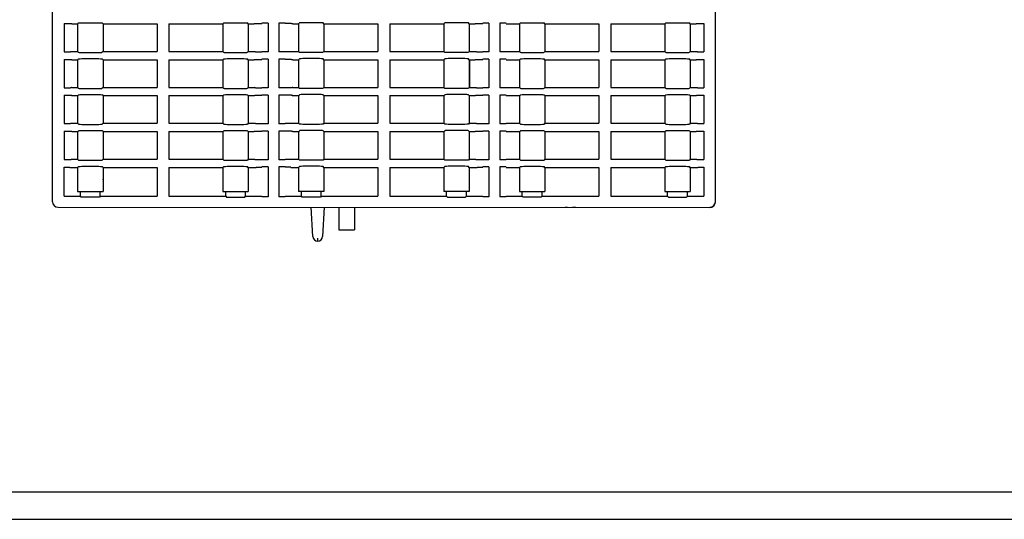
# Model space of a CAD drawing. Extents: x 0 to 594, y 0 to 420.
# Drawn here: x 238 to 416, y 0 to 90 of the extents above; entities that cross this region are included whole.
import ezdxf

# ---------------------------------------------------------------- set-up
doc = ezdxf.new("R2010")
doc.units = 0
doc.header["$LTSCALE"] = 32.67
doc.layers.add('13000_TOP', color=7, linetype='CONTINUOUS')
doc.layers.add('90000_FRAME', color=7, linetype='CONTINUOUS')

msp = doc.modelspace()

# ---------------------------------------------------------------- linework, layer by layer
at = {"layer": '13000_TOP', "color": 7, "linetype": 'CONTINUOUS'}
for p, q in [((243.441, 57.499), (243.441, 172.499)), ((363.441, 57.499), (363.441, 172.499)), ((245.541, 89.757), (246.681, 89.757)), ((245.541, 89.757), (245.541, 84.641)), ((246.681, 89.757), (246.778, 89.755)), ((246.778, 89.755), (246.851, 89.752)), ((246.851, 89.752), (246.881, 89.747)), ((246.929, 89.699), (246.881, 89.747)), ((246.929, 89.699), (247.991, 89.699)), ((247.991, 89.699), (248.148, 89.856)), ((247.991, 89.699), (247.991, 84.699)), ((248.148, 89.856), (248.239, 89.875)), ((248.239, 89.875), (248.459, 89.891)), ((248.459, 89.891), (248.777, 89.902)), ((248.777, 89.902), (249.147, 89.906)), ((249.147, 89.906), (251.435, 89.906)), ((251.435, 89.906), (251.805, 89.902)), ((251.805, 89.902), (252.123, 89.891)), ((252.123, 89.891), (252.343, 89.875)), ((252.343, 89.875), (252.434, 89.856)), ((252.591, 89.699), (252.434, 89.856)), ((252.591, 89.699), (262.366, 89.699)), ((252.591, 89.699), (252.591, 84.699)), ((262.366, 89.699), (262.366, 84.699)), ((264.516, 89.699), (274.291, 89.699)), ((264.516, 89.699), (264.516, 84.699)), ((274.291, 89.699), (274.448, 89.856)), ((274.291, 89.699), (274.291, 84.699)), ((274.448, 89.856), (274.539, 89.875)), ((274.539, 89.875), (274.759, 89.891)), ((274.759, 89.891), (275.077, 89.902)), ((275.077, 89.902), (275.447, 89.906)), ((275.447, 89.906), (277.735, 89.906)), ((277.735, 89.906), (278.105, 89.902)), ((278.105, 89.902), (278.423, 89.891)), ((278.423, 89.891), (278.643, 89.875)), ((278.643, 89.875), (278.734, 89.856)), ((278.891, 89.699), (278.734, 89.856)), ((278.891, 89.699), (279.953, 89.699)), ((278.891, 89.699), (278.891, 84.699)), ((279.953, 89.699), (280.001, 89.747)), ((280.001, 89.747), (280.032, 89.752)), ((280.032, 89.752), (280.104, 89.755)), ((280.104, 89.755), (280.201, 89.757)), ((280.201, 89.757), (281.341, 89.757)), ((282.46, 89.793), (281.341, 89.793)), ((282.46, 89.793), (282.46, 84.604)), ((285.541, 89.793), (284.422, 89.793)), ((284.422, 89.793), (284.422, 84.604)), ((286.681, 89.757), (285.541, 89.757)), ((286.681, 89.757), (286.778, 89.755)), ((286.778, 89.755), (286.851, 89.752)), ((286.851, 89.752), (286.881, 89.747)), ((286.929, 89.699), (286.881, 89.747)), ((286.929, 89.699), (287.991, 89.699)), ((287.991, 89.699), (288.148, 89.856)), ((287.991, 89.699), (287.991, 84.699)), ((288.239, 89.875), (288.148, 89.856)), ((288.459, 89.891), (288.239, 89.875)), ((288.777, 89.902), (288.459, 89.891)), ((289.147, 89.906), (288.777, 89.902)), ((291.435, 89.906), (289.147, 89.906)), ((291.805, 89.902), (291.435, 89.906)), ((292.123, 89.891), (291.805, 89.902)), ((292.343, 89.875), (292.123, 89.891)), ((292.434, 89.856), (292.343, 89.875)), ((292.591, 89.699), (292.434, 89.856)), ((292.591, 89.699), (302.366, 89.699)), ((292.591, 89.699), (292.591, 84.699)), ((302.366, 89.699), (302.366, 84.699)), ((304.516, 89.699), (314.291, 89.699)), ((304.516, 89.699), (304.516, 84.699)), ((314.291, 89.699), (314.448, 89.856)), ((314.291, 89.699), (314.291, 84.699)), ((314.539, 89.875), (314.448, 89.856)), ((314.759, 89.891), (314.539, 89.875)), ((315.077, 89.902), (314.759, 89.891)), ((315.447, 89.906), (315.077, 89.902)), ((317.735, 89.906), (315.447, 89.906)), ((318.105, 89.902), (317.735, 89.906)), ((318.423, 89.891), (318.105, 89.902)), ((318.643, 89.875), (318.423, 89.891)), ((318.734, 89.856), (318.643, 89.875)), ((318.891, 89.699), (318.734, 89.856)), ((318.891, 89.699), (319.953, 89.699)), ((318.891, 89.699), (318.891, 84.699)), ((319.953, 89.699), (320.001, 89.747)), ((320.001, 89.747), (320.032, 89.752)), ((320.032, 89.752), (320.104, 89.755)), ((320.104, 89.755), (320.201, 89.757)), ((320.201, 89.757), (321.341, 89.757)), ((322.46, 89.793), (321.341, 89.793)), ((322.46, 89.793), (322.46, 84.604)), ((325.541, 89.793), (324.422, 89.793)), ((324.422, 89.793), (324.422, 84.604)), ((325.541, 89.699), (327.991, 89.699)), ((327.991, 89.699), (328.148, 89.856)), ((327.991, 89.699), (327.991, 84.699)), ((328.148, 89.856), (328.239, 89.875)), ((328.239, 89.875), (328.459, 89.891)), ((328.459, 89.891), (328.777, 89.902)), ((328.777, 89.902), (329.147, 89.906)), ((329.147, 89.906), (331.435, 89.906)), ((331.435, 89.906), (331.805, 89.902)), ((331.805, 89.902), (332.123, 89.891)), ((332.123, 89.891), (332.343, 89.875)), ((332.343, 89.875), (332.434, 89.856)), ((332.591, 89.699), (332.434, 89.856)), ((332.591, 89.699), (342.366, 89.699)), ((332.591, 89.699), (332.591, 84.699)), ((342.366, 89.699), (342.366, 84.699)), ((344.516, 89.699), (354.291, 89.699)), ((344.516, 89.699), (344.516, 84.699)), ((354.291, 89.699), (354.448, 89.856)), ((354.291, 89.699), (354.291, 84.699)), ((354.448, 89.856), (354.539, 89.875)), ((354.539, 89.875), (354.759, 89.891)), ((354.759, 89.891), (355.077, 89.902)), ((355.077, 89.902), (355.447, 89.906)), ((355.447, 89.906), (357.735, 89.906)), ((357.735, 89.906), (358.105, 89.902)), ((358.105, 89.902), (358.423, 89.891)), ((358.423, 89.891), (358.643, 89.875)), ((358.643, 89.875), (358.734, 89.856)), ((358.891, 89.699), (358.734, 89.856)), ((358.891, 89.699), (359.953, 89.699)), ((358.891, 89.699), (358.891, 84.699)), ((359.953, 89.699), (360.001, 89.747)), ((360.001, 89.747), (360.032, 89.752)), ((360.032, 89.752), (360.104, 89.755)), ((360.104, 89.755), (360.201, 89.757)), ((360.201, 89.757), (361.341, 89.757)), ((361.341, 89.757), (361.341, 84.641)), ((318.891, 87.587), (318.941, 87.587)), ((318.941, 84.699), (318.941, 87.587)), ((245.541, 84.641), (246.681, 84.641)), ((246.778, 84.642), (246.681, 84.641)), ((246.851, 84.646), (246.778, 84.642)), ((246.881, 84.651), (246.851, 84.646)), ((246.929, 84.699), (246.881, 84.651)), ((246.929, 84.699), (247.991, 84.699)), ((247.991, 84.699), (248.148, 84.541)), ((248.148, 84.541), (248.239, 84.522)), ((248.239, 84.522), (248.459, 84.506)), ((248.459, 84.506), (248.777, 84.495)), ((248.777, 84.495), (249.147, 84.492)), ((249.147, 84.492), (251.435, 84.492)), ((251.435, 84.492), (251.805, 84.495)), ((251.805, 84.495), (252.123, 84.506)), ((252.123, 84.506), (252.343, 84.522)), ((252.343, 84.522), (252.434, 84.541)), ((252.591, 84.699), (252.434, 84.541)), ((252.591, 84.699), (262.366, 84.699)), ((264.516, 84.699), (274.291, 84.699)), ((274.291, 84.699), (274.448, 84.541)), ((274.448, 84.541), (274.539, 84.522)), ((274.539, 84.522), (274.759, 84.506)), ((274.759, 84.506), (275.077, 84.495)), ((275.077, 84.495), (275.447, 84.492)), ((275.447, 84.492), (277.735, 84.492)), ((277.735, 84.492), (278.105, 84.495)), ((278.105, 84.495), (278.423, 84.506)), ((278.423, 84.506), (278.643, 84.522)), ((278.643, 84.522), (278.734, 84.541)), ((278.891, 84.699), (278.734, 84.541)), ((278.891, 84.699), (279.953, 84.699)), ((279.953, 84.699), (280.001, 84.651)), ((280.032, 84.646), (280.001, 84.651)), ((280.104, 84.642), (280.032, 84.646)), ((280.201, 84.641), (280.104, 84.642)), ((280.201, 84.641), (281.341, 84.641)), ((282.46, 84.604), (281.341, 84.604)), ((285.541, 84.604), (284.422, 84.604)), ((286.681, 84.641), (285.541, 84.641)), ((286.778, 84.642), (286.681, 84.641)), ((286.851, 84.646), (286.778, 84.642)), ((286.881, 84.651), (286.851, 84.646)), ((286.929, 84.699), (286.881, 84.651)), ((286.929, 84.699), (287.991, 84.699)), ((287.991, 84.699), (288.148, 84.541)), ((288.239, 84.522), (288.148, 84.541)), ((288.459, 84.506), (288.239, 84.522)), ((288.777, 84.495), (288.459, 84.506)), ((289.147, 84.492), (288.777, 84.495)), ((291.435, 84.492), (289.147, 84.492)), ((291.805, 84.495), (291.435, 84.492)), ((292.123, 84.506), (291.805, 84.495)), ((292.343, 84.522), (292.123, 84.506)), ((292.434, 84.541), (292.343, 84.522)), ((292.591, 84.699), (292.434, 84.541)), ((292.591, 84.699), (302.366, 84.699)), ((304.516, 84.699), (314.291, 84.699)), ((314.291, 84.699), (314.448, 84.541)), ((314.539, 84.522), (314.448, 84.541)), ((314.759, 84.506), (314.539, 84.522)), ((315.077, 84.495), (314.759, 84.506)), ((315.447, 84.492), (315.077, 84.495)), ((317.735, 84.492), (315.447, 84.492)), ((318.105, 84.495), (317.735, 84.492)), ((318.423, 84.506), (318.105, 84.495)), ((318.643, 84.522), (318.423, 84.506)), ((318.734, 84.541), (318.643, 84.522)), ((318.891, 84.699), (318.734, 84.541)), ((318.891, 84.699), (319.953, 84.699)), ((319.953, 84.699), (320.001, 84.651)), ((320.032, 84.646), (320.001, 84.651)), ((320.104, 84.642), (320.032, 84.646)), ((320.201, 84.641), (320.104, 84.642)), ((320.201, 84.641), (321.341, 84.641)), ((322.46, 84.604), (321.341, 84.604)), ((325.541, 84.604), (324.422, 84.604)), ((325.541, 84.699), (327.991, 84.699)), ((327.991, 84.699), (328.148, 84.541)), ((328.148, 84.541), (328.239, 84.522)), ((328.239, 84.522), (328.459, 84.506)), ((328.459, 84.506), (328.777, 84.495)), ((328.777, 84.495), (329.147, 84.492)), ((329.147, 84.492), (331.435, 84.492)), ((331.435, 84.492), (331.805, 84.495)), ((331.805, 84.495), (332.123, 84.506)), ((332.123, 84.506), (332.343, 84.522)), ((332.343, 84.522), (332.434, 84.541)), ((332.591, 84.699), (332.434, 84.541)), ((332.591, 84.699), (342.366, 84.699)), ((344.516, 84.699), (354.291, 84.699)), ((354.291, 84.699), (354.448, 84.541)), ((354.448, 84.541), (354.539, 84.522)), ((354.539, 84.522), (354.759, 84.506)), ((354.759, 84.506), (355.077, 84.495)), ((355.077, 84.495), (355.447, 84.492)), ((355.447, 84.492), (357.735, 84.492)), ((357.735, 84.492), (358.105, 84.495)), ((358.105, 84.495), (358.423, 84.506)), ((358.423, 84.506), (358.643, 84.522)), ((358.643, 84.522), (358.734, 84.541)), ((358.891, 84.699), (358.734, 84.541)), ((358.891, 84.699), (359.953, 84.699)), ((359.953, 84.699), (360.001, 84.651)), ((360.032, 84.646), (360.001, 84.651)), ((360.104, 84.642), (360.032, 84.646)), ((360.201, 84.641), (360.104, 84.642)), ((360.201, 84.641), (361.341, 84.641)), ((245.541, 83.257), (246.681, 83.257)), ((245.541, 83.257), (245.541, 78.141)), ((246.681, 83.257), (246.778, 83.255)), ((246.778, 83.255), (246.851, 83.252)), ((246.851, 83.252), (246.881, 83.247)), ((246.929, 83.199), (246.881, 83.247)), ((246.929, 83.199), (247.991, 83.199)), ((247.991, 83.199), (248.148, 83.356)), ((247.991, 83.199), (247.991, 78.199)), ((248.148, 83.356), (248.239, 83.375)), ((248.239, 83.375), (248.459, 83.391)), ((248.459, 83.391), (248.777, 83.402)), ((248.777, 83.402), (249.147, 83.406)), ((249.147, 83.406), (251.435, 83.406)), ((251.435, 83.406), (251.805, 83.402)), ((251.805, 83.402), (252.123, 83.391)), ((252.123, 83.391), (252.343, 83.375)), ((252.343, 83.375), (252.434, 83.356)), ((252.591, 83.199), (252.434, 83.356)), ((252.591, 83.199), (262.366, 83.199)), ((252.591, 83.199), (252.591, 78.199)), ((262.366, 83.199), (262.366, 78.199)), ((264.516, 83.199), (274.291, 83.199)), ((264.516, 83.199), (264.516, 78.199)), ((274.291, 83.199), (274.448, 83.356)), ((274.291, 83.199), (274.291, 78.199)), ((274.448, 83.356), (274.539, 83.375)), ((274.539, 83.375), (274.759, 83.391)), ((274.759, 83.391), (275.077, 83.402)), ((275.077, 83.402), (275.447, 83.406)), ((275.447, 83.406), (277.735, 83.406)), ((277.735, 83.406), (278.105, 83.402)), ((278.105, 83.402), (278.423, 83.391)), ((278.423, 83.391), (278.643, 83.375)), ((278.643, 83.375), (278.734, 83.356)), ((278.891, 83.199), (278.734, 83.356)), ((278.891, 83.199), (279.953, 83.199)), ((278.891, 83.199), (278.891, 78.199)), ((279.953, 83.199), (280.001, 83.247)), ((280.001, 83.247), (280.032, 83.252)), ((280.032, 83.252), (280.104, 83.255)), ((280.104, 83.255), (280.201, 83.257)), ((280.201, 83.257), (281.341, 83.257)), ((282.46, 83.293), (281.341, 83.293)), ((282.46, 83.293), (282.46, 78.104)), ((285.541, 83.293), (284.422, 83.293)), ((284.422, 83.293), (284.422, 78.104)), ((286.681, 83.257), (285.541, 83.257)), ((286.681, 83.257), (286.778, 83.255)), ((286.778, 83.255), (286.851, 83.252)), ((286.851, 83.252), (286.881, 83.247)), ((286.929, 83.199), (286.881, 83.247)), ((286.929, 83.199), (287.991, 83.199)), ((287.991, 83.199), (288.148, 83.356)), ((287.991, 83.199), (287.991, 78.199)), ((288.239, 83.375), (288.148, 83.356)), ((288.459, 83.391), (288.239, 83.375)), ((288.777, 83.402), (288.459, 83.391)), ((289.147, 83.406), (288.777, 83.402)), ((291.435, 83.406), (289.147, 83.406)), ((291.805, 83.402), (291.435, 83.406)), ((292.123, 83.391), (291.805, 83.402)), ((292.343, 83.375), (292.123, 83.391)), ((292.434, 83.356), (292.343, 83.375)), ((292.591, 83.199), (292.434, 83.356)), ((292.591, 83.199), (302.366, 83.199)), ((292.591, 83.199), (292.591, 78.199)), ((302.366, 83.199), (302.366, 78.199)), ((304.516, 83.199), (314.291, 83.199)), ((304.516, 83.199), (304.516, 78.199)), ((314.291, 83.199), (314.448, 83.356)), ((314.291, 83.199), (314.291, 78.199)), ((314.539, 83.375), (314.448, 83.356)), ((314.759, 83.391), (314.539, 83.375)), ((315.077, 83.402), (314.759, 83.391)), ((315.447, 83.406), (315.077, 83.402)), ((317.735, 83.406), (315.447, 83.406)), ((318.105, 83.402), (317.735, 83.406)), ((318.423, 83.391), (318.105, 83.402)), ((318.643, 83.375), (318.423, 83.391)), ((318.734, 83.356), (318.643, 83.375)), ((318.891, 83.199), (318.734, 83.356)), ((318.891, 83.199), (319.953, 83.199)), ((318.891, 83.199), (318.891, 78.199)), ((318.941, 83.199), (318.941, 78.199)), ((319.953, 83.199), (320.001, 83.247)), ((320.001, 83.247), (320.032, 83.252)), ((320.032, 83.252), (320.104, 83.255)), ((320.104, 83.255), (320.201, 83.257)), ((320.201, 83.257), (321.341, 83.257)), ((322.46, 83.293), (321.341, 83.293)), ((322.46, 83.293), (322.46, 78.104)), ((325.541, 83.293), (324.422, 83.293)), ((324.422, 83.293), (324.422, 78.104)), ((325.541, 83.199), (327.991, 83.199)), ((327.991, 83.199), (328.148, 83.356)), ((327.991, 83.199), (327.991, 78.199)), ((328.148, 83.356), (328.239, 83.375)), ((328.239, 83.375), (328.459, 83.391)), ((328.459, 83.391), (328.777, 83.402)), ((328.777, 83.402), (329.147, 83.406)), ((329.147, 83.406), (331.435, 83.406)), ((331.435, 83.406), (331.805, 83.402)), ((331.805, 83.402), (332.123, 83.391)), ((332.123, 83.391), (332.343, 83.375)), ((332.343, 83.375), (332.434, 83.356)), ((332.591, 83.199), (332.434, 83.356)), ((332.591, 83.199), (342.366, 83.199)), ((332.591, 83.199), (332.591, 78.199)), ((342.366, 83.199), (342.366, 78.199)), ((344.516, 83.199), (354.291, 83.199)), ((344.516, 83.199), (344.516, 78.199)), ((354.291, 83.199), (354.448, 83.356)), ((354.291, 83.199), (354.291, 78.199)), ((354.448, 83.356), (354.539, 83.375)), ((354.539, 83.375), (354.759, 83.391)), ((354.759, 83.391), (355.077, 83.402)), ((355.077, 83.402), (355.447, 83.406)), ((355.447, 83.406), (357.735, 83.406)), ((357.735, 83.406), (358.105, 83.402)), ((358.105, 83.402), (358.423, 83.391)), ((358.423, 83.391), (358.643, 83.375)), ((358.643, 83.375), (358.734, 83.356)), ((358.891, 83.199), (358.734, 83.356)), ((358.891, 83.199), (359.953, 83.199)), ((358.891, 83.199), (358.891, 78.199)), ((359.953, 83.199), (360.001, 83.247)), ((360.001, 83.247), (360.032, 83.252)), ((360.032, 83.252), (360.104, 83.255)), ((360.104, 83.255), (360.201, 83.257)), ((360.201, 83.257), (361.341, 83.257)), ((361.341, 83.257), (361.341, 78.141)), ((245.541, 78.141), (246.681, 78.141)), ((245.541, 76.757), (246.681, 76.757)), ((245.541, 76.757), (245.541, 71.641)), ((246.778, 78.142), (246.681, 78.141)), ((246.681, 76.757), (246.778, 76.755)), ((246.851, 78.146), (246.778, 78.142)), ((246.778, 76.755), (246.851, 76.752)), ((246.881, 78.151), (246.851, 78.146)), ((246.851, 76.752), (246.881, 76.747)), ((246.929, 78.199), (246.881, 78.151)), ((246.929, 76.699), (246.881, 76.747)), ((246.929, 78.199), (247.991, 78.199)), ((246.929, 76.699), (247.991, 76.699)), ((247.991, 78.199), (248.148, 78.041)), ((247.991, 76.699), (248.148, 76.856)), ((247.991, 76.699), (247.991, 71.699)), ((248.148, 78.041), (248.239, 78.022)), ((248.148, 76.856), (248.239, 76.875)), ((248.239, 78.022), (248.459, 78.006)), ((248.239, 76.875), (248.459, 76.891)), ((248.459, 78.006), (248.777, 77.995)), ((248.459, 76.891), (248.777, 76.902)), ((248.777, 77.995), (249.147, 77.992)), ((248.777, 76.902), (249.147, 76.906)), ((249.147, 77.992), (251.435, 77.992)), ((249.147, 76.906), (251.435, 76.906)), ((251.435, 77.992), (251.805, 77.995)), ((251.435, 76.906), (251.805, 76.902)), ((251.805, 77.995), (252.123, 78.006)), ((251.805, 76.902), (252.123, 76.891)), ((252.123, 78.006), (252.343, 78.022)), ((252.123, 76.891), (252.343, 76.875)), ((252.343, 78.022), (252.434, 78.041)), ((252.343, 76.875), (252.434, 76.856)), ((252.591, 78.199), (252.434, 78.041)), ((252.591, 76.699), (252.434, 76.856)), ((252.591, 78.199), (262.366, 78.199)), ((252.591, 76.699), (262.366, 76.699)), ((252.591, 76.699), (252.591, 71.699)), ((262.366, 76.699), (262.366, 71.699)), ((264.516, 78.199), (274.291, 78.199)), ((264.516, 76.699), (274.291, 76.699)), ((264.516, 76.699), (264.516, 71.699)), ((274.291, 78.199), (274.448, 78.041)), ((274.291, 76.699), (274.448, 76.856)), ((274.291, 76.699), (274.291, 71.699)), ((274.448, 78.041), (274.539, 78.022)), ((274.448, 76.856), (274.539, 76.875)), ((274.539, 78.022), (274.759, 78.006)), ((274.539, 76.875), (274.759, 76.891)), ((274.759, 78.006), (275.077, 77.995)), ((274.759, 76.891), (275.077, 76.902)), ((275.077, 77.995), (275.447, 77.992)), ((275.077, 76.902), (275.447, 76.906)), ((275.447, 77.992), (277.735, 77.992)), ((275.447, 76.906), (277.735, 76.906)), ((277.735, 77.992), (278.105, 77.995)), ((277.735, 76.906), (278.105, 76.902)), ((278.105, 77.995), (278.423, 78.006)), ((278.105, 76.902), (278.423, 76.891)), ((278.423, 78.006), (278.643, 78.022)), ((278.423, 76.891), (278.643, 76.875)), ((278.643, 78.022), (278.734, 78.041)), ((278.643, 76.875), (278.734, 76.856)), ((278.891, 78.199), (278.734, 78.041)), ((278.891, 76.699), (278.734, 76.856)), ((278.891, 78.199), (279.953, 78.199)), ((278.891, 76.699), (279.953, 76.699)), ((278.891, 76.699), (278.891, 71.699)), ((279.953, 78.199), (280.001, 78.151)), ((279.953, 76.699), (280.001, 76.747)), ((280.032, 78.146), (280.001, 78.151)), ((280.001, 76.747), (280.032, 76.752)), ((280.104, 78.142), (280.032, 78.146)), ((280.032, 76.752), (280.104, 76.755)), ((280.201, 78.141), (280.104, 78.142)), ((280.104, 76.755), (280.201, 76.757)), ((280.201, 78.141), (281.341, 78.141)), ((280.201, 76.757), (281.341, 76.757)), ((282.46, 78.104), (281.341, 78.104)), ((282.46, 76.793), (281.341, 76.793)), ((282.46, 76.793), (282.46, 71.604)), ((285.541, 78.104), (284.422, 78.104)), ((285.541, 76.793), (284.422, 76.793)), ((284.422, 76.793), (284.422, 71.604)), ((286.681, 78.141), (285.541, 78.141)), ((286.681, 76.757), (285.541, 76.757)), ((286.778, 78.142), (286.681, 78.141)), ((286.681, 76.757), (286.778, 76.755)), ((286.851, 78.146), (286.778, 78.142)), ((286.778, 76.755), (286.851, 76.752)), ((286.881, 78.151), (286.851, 78.146)), ((286.851, 76.752), (286.881, 76.747)), ((286.929, 78.199), (286.881, 78.151)), ((286.929, 76.699), (286.881, 76.747)), ((286.929, 78.199), (287.991, 78.199)), ((286.929, 76.699), (287.991, 76.699)), ((287.991, 78.199), (288.148, 78.041)), ((287.991, 76.699), (288.148, 76.856)), ((287.991, 76.699), (287.991, 71.699)), ((288.239, 78.022), (288.148, 78.041)), ((288.239, 76.875), (288.148, 76.856)), ((288.459, 78.006), (288.239, 78.022)), ((288.459, 76.891), (288.239, 76.875)), ((288.777, 77.995), (288.459, 78.006)), ((288.777, 76.902), (288.459, 76.891)), ((289.147, 77.992), (288.777, 77.995)), ((289.147, 76.906), (288.777, 76.902)), ((291.435, 77.992), (289.147, 77.992)), ((291.435, 76.906), (289.147, 76.906)), ((291.805, 77.995), (291.435, 77.992)), ((291.805, 76.902), (291.435, 76.906)), ((292.123, 78.006), (291.805, 77.995)), ((292.123, 76.891), (291.805, 76.902)), ((292.343, 78.022), (292.123, 78.006)), ((292.343, 76.875), (292.123, 76.891)), ((292.434, 78.041), (292.343, 78.022)), ((292.434, 76.856), (292.343, 76.875)), ((292.591, 78.199), (292.434, 78.041)), ((292.591, 76.699), (292.434, 76.856)), ((292.591, 78.199), (302.366, 78.199)), ((292.591, 76.699), (302.366, 76.699)), ((292.591, 76.699), (292.591, 71.699)), ((302.366, 76.699), (302.366, 71.699)), ((304.516, 78.199), (314.291, 78.199)), ((304.516, 76.699), (314.291, 76.699)), ((304.516, 76.699), (304.516, 71.699)), ((314.291, 78.199), (314.448, 78.041)), ((314.291, 76.699), (314.448, 76.856)), ((314.291, 76.699), (314.291, 71.699)), ((314.539, 78.022), (314.448, 78.041)), ((314.539, 76.875), (314.448, 76.856)), ((314.759, 78.006), (314.539, 78.022)), ((314.759, 76.891), (314.539, 76.875)), ((315.077, 77.995), (314.759, 78.006)), ((315.077, 76.902), (314.759, 76.891)), ((315.447, 77.992), (315.077, 77.995)), ((315.447, 76.906), (315.077, 76.902)), ((317.735, 77.992), (315.447, 77.992)), ((317.735, 76.906), (315.447, 76.906)), ((318.105, 77.995), (317.735, 77.992)), ((318.105, 76.902), (317.735, 76.906)), ((318.423, 78.006), (318.105, 77.995)), ((318.423, 76.891), (318.105, 76.902)), ((318.643, 78.022), (318.423, 78.006)), ((318.643, 76.875), (318.423, 76.891)), ((318.734, 78.041), (318.643, 78.022)), ((318.734, 76.856), (318.643, 76.875)), ((318.891, 78.199), (318.734, 78.041)), ((318.891, 76.699), (318.734, 76.856)), ((318.891, 78.199), (319.953, 78.199)), ((318.891, 76.699), (319.953, 76.699)), ((318.891, 76.699), (318.891, 71.699)), ((319.953, 78.199), (320.001, 78.151)), ((319.953, 76.699), (320.001, 76.747)), ((320.032, 78.146), (320.001, 78.151)), ((320.001, 76.747), (320.032, 76.752)), ((320.104, 78.142), (320.032, 78.146)), ((320.032, 76.752), (320.104, 76.755)), ((320.201, 78.141), (320.104, 78.142)), ((320.104, 76.755), (320.201, 76.757)), ((320.201, 78.141), (321.341, 78.141)), ((320.201, 76.757), (321.341, 76.757)), ((322.46, 78.104), (321.341, 78.104)), ((322.46, 76.793), (321.341, 76.793)), ((322.46, 76.793), (322.46, 71.604)), ((325.541, 78.104), (324.422, 78.104)), ((325.541, 76.793), (324.422, 76.793)), ((324.422, 76.793), (324.422, 71.604)), ((325.541, 78.199), (327.991, 78.199)), ((325.541, 76.699), (327.991, 76.699)), ((327.991, 78.199), (328.148, 78.041)), ((327.991, 76.699), (328.148, 76.856)), ((327.991, 76.699), (327.991, 71.699)), ((328.148, 78.041), (328.239, 78.022)), ((328.148, 76.856), (328.239, 76.875)), ((328.239, 78.022), (328.459, 78.006)), ((328.239, 76.875), (328.459, 76.891)), ((328.459, 78.006), (328.777, 77.995)), ((328.459, 76.891), (328.777, 76.902)), ((328.777, 77.995), (329.147, 77.992)), ((328.777, 76.902), (329.147, 76.906)), ((329.147, 77.992), (331.435, 77.992)), ((329.147, 76.906), (331.435, 76.906)), ((331.435, 77.992), (331.805, 77.995)), ((331.435, 76.906), (331.805, 76.902)), ((331.805, 77.995), (332.123, 78.006)), ((331.805, 76.902), (332.123, 76.891)), ((332.123, 78.006), (332.343, 78.022)), ((332.123, 76.891), (332.343, 76.875)), ((332.343, 78.022), (332.434, 78.041)), ((332.343, 76.875), (332.434, 76.856)), ((332.591, 78.199), (332.434, 78.041)), ((332.591, 76.699), (332.434, 76.856)), ((332.591, 78.199), (342.366, 78.199)), ((332.591, 76.699), (342.366, 76.699)), ((332.591, 76.699), (332.591, 71.699)), ((342.366, 76.699), (342.366, 71.699)), ((344.516, 78.199), (354.291, 78.199)), ((344.516, 76.699), (354.291, 76.699)), ((344.516, 76.699), (344.516, 71.699)), ((354.291, 78.199), (354.448, 78.041)), ((354.291, 76.699), (354.448, 76.856)), ((354.291, 76.699), (354.291, 71.699)), ((354.448, 78.041), (354.539, 78.022)), ((354.448, 76.856), (354.539, 76.875)), ((354.539, 78.022), (354.759, 78.006)), ((354.539, 76.875), (354.759, 76.891)), ((354.759, 78.006), (355.077, 77.995)), ((354.759, 76.891), (355.077, 76.902)), ((355.077, 77.995), (355.447, 77.992)), ((355.077, 76.902), (355.447, 76.906)), ((355.447, 77.992), (357.735, 77.992)), ((355.447, 76.906), (357.735, 76.906)), ((357.735, 77.992), (358.105, 77.995)), ((357.735, 76.906), (358.105, 76.902)), ((358.105, 77.995), (358.423, 78.006)), ((358.105, 76.902), (358.423, 76.891)), ((358.423, 78.006), (358.643, 78.022)), ((358.423, 76.891), (358.643, 76.875)), ((358.643, 78.022), (358.734, 78.041)), ((358.643, 76.875), (358.734, 76.856)), ((358.891, 78.199), (358.734, 78.041)), ((358.891, 76.699), (358.734, 76.856)), ((358.891, 78.199), (359.953, 78.199)), ((358.891, 76.699), (359.953, 76.699)), ((358.891, 76.699), (358.891, 71.699)), ((359.953, 78.199), (360.001, 78.151)), ((359.953, 76.699), (360.001, 76.747)), ((360.032, 78.146), (360.001, 78.151)), ((360.001, 76.747), (360.032, 76.752)), ((360.104, 78.142), (360.032, 78.146)), ((360.032, 76.752), (360.104, 76.755)), ((360.201, 78.141), (360.104, 78.142)), ((360.104, 76.755), (360.201, 76.757)), ((360.201, 78.141), (361.341, 78.141)), ((360.201, 76.757), (361.341, 76.757)), ((361.341, 76.757), (361.341, 71.641)), ((245.541, 71.641), (246.681, 71.641)), ((246.778, 71.642), (246.681, 71.641)), ((246.851, 71.646), (246.778, 71.642)), ((246.881, 71.651), (246.851, 71.646)), ((246.929, 71.699), (246.881, 71.651)), ((246.929, 71.699), (247.991, 71.699)), ((247.991, 71.699), (248.148, 71.541)), ((248.148, 71.541), (248.239, 71.522)), ((248.239, 71.522), (248.459, 71.506)), ((248.459, 71.506), (248.777, 71.495)), ((248.777, 71.495), (249.147, 71.492)), ((249.147, 71.492), (251.435, 71.492)), ((251.435, 71.492), (251.805, 71.495)), ((251.805, 71.495), (252.123, 71.506)), ((252.123, 71.506), (252.343, 71.522)), ((252.343, 71.522), (252.434, 71.541)), ((252.591, 71.699), (252.434, 71.541)), ((252.591, 71.699), (262.366, 71.699)), ((264.516, 71.699), (274.291, 71.699)), ((274.291, 71.699), (274.448, 71.541)), ((274.448, 71.541), (274.539, 71.522)), ((274.539, 71.522), (274.759, 71.506)), ((274.759, 71.506), (275.077, 71.495)), ((275.077, 71.495), (275.447, 71.492)), ((275.447, 71.492), (277.735, 71.492)), ((277.735, 71.492), (278.105, 71.495)), ((278.105, 71.495), (278.423, 71.506)), ((278.423, 71.506), (278.643, 71.522)), ((278.643, 71.522), (278.734, 71.541)), ((278.891, 71.699), (278.734, 71.541)), ((278.891, 71.699), (279.953, 71.699)), ((279.953, 71.699), (280.001, 71.651)), ((280.032, 71.646), (280.001, 71.651)), ((280.104, 71.642), (280.032, 71.646)), ((280.201, 71.641), (280.104, 71.642)), ((280.201, 71.641), (281.341, 71.641)), ((282.46, 71.604), (281.341, 71.604)), ((285.541, 71.604), (284.422, 71.604)), ((286.681, 71.641), (285.541, 71.641)), ((286.778, 71.642), (286.681, 71.641)), ((286.851, 71.646), (286.778, 71.642)), ((286.881, 71.651), (286.851, 71.646)), ((286.929, 71.699), (286.881, 71.651)), ((286.929, 71.699), (287.991, 71.699)), ((287.991, 71.699), (288.148, 71.541)), ((288.239, 71.522), (288.148, 71.541)), ((288.459, 71.506), (288.239, 71.522)), ((288.777, 71.495), (288.459, 71.506)), ((289.147, 71.492), (288.777, 71.495)), ((291.435, 71.492), (289.147, 71.492)), ((291.805, 71.495), (291.435, 71.492)), ((292.123, 71.506), (291.805, 71.495)), ((292.343, 71.522), (292.123, 71.506)), ((292.434, 71.541), (292.343, 71.522)), ((292.591, 71.699), (292.434, 71.541)), ((292.591, 71.699), (302.366, 71.699)), ((304.516, 71.699), (314.291, 71.699)), ((314.291, 71.699), (314.448, 71.541)), ((314.539, 71.522), (314.448, 71.541)), ((314.759, 71.506), (314.539, 71.522)), ((315.077, 71.495), (314.759, 71.506)), ((315.447, 71.492), (315.077, 71.495)), ((317.735, 71.492), (315.447, 71.492)), ((318.105, 71.495), (317.735, 71.492)), ((318.423, 71.506), (318.105, 71.495)), ((318.643, 71.522), (318.423, 71.506)), ((318.734, 71.541), (318.643, 71.522)), ((318.891, 71.699), (318.734, 71.541)), ((318.891, 71.699), (319.953, 71.699)), ((319.953, 71.699), (320.001, 71.651)), ((320.032, 71.646), (320.001, 71.651)), ((320.104, 71.642), (320.032, 71.646)), ((320.201, 71.641), (320.104, 71.642)), ((320.201, 71.641), (321.341, 71.641)), ((322.46, 71.604), (321.341, 71.604)), ((325.541, 71.604), (324.422, 71.604)), ((325.541, 71.699), (327.991, 71.699)), ((327.991, 71.699), (328.148, 71.541)), ((328.148, 71.541), (328.239, 71.522)), ((328.239, 71.522), (328.459, 71.506)), ((328.459, 71.506), (328.777, 71.495)), ((328.777, 71.495), (329.147, 71.492)), ((329.147, 71.492), (331.435, 71.492)), ((331.435, 71.492), (331.805, 71.495)), ((331.805, 71.495), (332.123, 71.506)), ((332.123, 71.506), (332.343, 71.522)), ((332.343, 71.522), (332.434, 71.541)), ((332.591, 71.699), (332.434, 71.541)), ((332.591, 71.699), (342.366, 71.699)), ((344.516, 71.699), (354.291, 71.699)), ((354.291, 71.699), (354.448, 71.541)), ((354.448, 71.541), (354.539, 71.522)), ((354.539, 71.522), (354.759, 71.506)), ((354.759, 71.506), (355.077, 71.495)), ((355.077, 71.495), (355.447, 71.492)), ((355.447, 71.492), (357.735, 71.492)), ((357.735, 71.492), (358.105, 71.495)), ((358.105, 71.495), (358.423, 71.506)), ((358.423, 71.506), (358.643, 71.522)), ((358.643, 71.522), (358.734, 71.541)), ((358.891, 71.699), (358.734, 71.541)), ((358.891, 71.699), (359.953, 71.699)), ((359.953, 71.699), (360.001, 71.651)), ((360.032, 71.646), (360.001, 71.651)), ((360.104, 71.642), (360.032, 71.646)), ((360.201, 71.641), (360.104, 71.642)), ((360.201, 71.641), (361.341, 71.641)), ((245.541, 70.257), (246.681, 70.257)), ((245.541, 70.257), (245.541, 65.141)), ((246.681, 70.257), (246.778, 70.255)), ((246.778, 70.255), (246.851, 70.252)), ((246.851, 70.252), (246.881, 70.247)), ((246.929, 70.199), (246.881, 70.247)), ((246.929, 70.199), (247.991, 70.199)), ((247.991, 70.199), (248.148, 70.356)), ((247.991, 70.199), (247.991, 65.199)), ((248.148, 70.356), (248.239, 70.375)), ((248.239, 70.375), (248.459, 70.391)), ((248.459, 70.391), (248.777, 70.402)), ((248.777, 70.402), (249.147, 70.406)), ((249.147, 70.406), (251.435, 70.406)), ((251.435, 70.406), (251.805, 70.402)), ((251.805, 70.402), (252.123, 70.391)), ((252.123, 70.391), (252.343, 70.375)), ((252.343, 70.375), (252.434, 70.356)), ((252.591, 70.199), (252.434, 70.356)), ((252.591, 70.199), (262.366, 70.199)), ((252.591, 70.199), (252.591, 65.199)), ((262.366, 70.199), (262.366, 65.199)), ((264.516, 70.199), (274.291, 70.199)), ((264.516, 70.199), (264.516, 65.199)), ((274.291, 70.199), (274.448, 70.356)), ((274.291, 70.199), (274.291, 65.199)), ((274.448, 70.356), (274.539, 70.375)), ((274.539, 70.375), (274.759, 70.391)), ((274.759, 70.391), (275.077, 70.402)), ((275.077, 70.402), (275.447, 70.406)), ((275.447, 70.406), (277.735, 70.406)), ((277.735, 70.406), (278.105, 70.402)), ((278.105, 70.402), (278.423, 70.391)), ((278.423, 70.391), (278.643, 70.375)), ((278.643, 70.375), (278.734, 70.356)), ((278.891, 70.199), (278.734, 70.356)), ((278.891, 70.199), (279.953, 70.199)), ((278.891, 70.199), (278.891, 65.199)), ((279.953, 70.199), (280.001, 70.247)), ((280.001, 70.247), (280.032, 70.252)), ((280.032, 70.252), (280.104, 70.255)), ((280.104, 70.255), (280.201, 70.257)), ((280.201, 70.257), (281.341, 70.257)), ((282.46, 70.293), (281.341, 70.293)), ((282.46, 70.293), (282.46, 65.104)), ((285.541, 70.293), (284.422, 70.293)), ((284.422, 70.293), (284.422, 65.104)), ((286.681, 70.257), (285.541, 70.257)), ((286.681, 70.257), (286.778, 70.255)), ((286.778, 70.255), (286.851, 70.252)), ((286.851, 70.252), (286.881, 70.247)), ((286.929, 70.199), (286.881, 70.247)), ((286.929, 70.199), (287.991, 70.199)), ((287.991, 70.199), (288.148, 70.356)), ((287.991, 70.199), (287.991, 65.199)), ((288.239, 70.375), (288.148, 70.356)), ((288.459, 70.391), (288.239, 70.375)), ((288.777, 70.402), (288.459, 70.391)), ((289.147, 70.406), (288.777, 70.402)), ((291.435, 70.406), (289.147, 70.406)), ((291.805, 70.402), (291.435, 70.406)), ((292.123, 70.391), (291.805, 70.402)), ((292.343, 70.375), (292.123, 70.391)), ((292.434, 70.356), (292.343, 70.375)), ((292.591, 70.199), (292.434, 70.356)), ((292.591, 70.199), (302.366, 70.199)), ((292.591, 70.199), (292.591, 65.199)), ((302.366, 70.199), (302.366, 65.199)), ((304.516, 70.199), (314.291, 70.199)), ((304.516, 70.199), (304.516, 65.199)), ((314.291, 70.199), (314.448, 70.356)), ((314.291, 70.199), (314.291, 65.199)), ((314.539, 70.375), (314.448, 70.356)), ((314.759, 70.391), (314.539, 70.375)), ((315.077, 70.402), (314.759, 70.391)), ((315.447, 70.406), (315.077, 70.402)), ((317.735, 70.406), (315.447, 70.406)), ((318.105, 70.402), (317.735, 70.406)), ((318.423, 70.391), (318.105, 70.402)), ((318.643, 70.375), (318.423, 70.391)), ((318.734, 70.356), (318.643, 70.375)), ((318.891, 70.199), (318.734, 70.356)), ((318.891, 70.199), (319.953, 70.199)), ((318.891, 70.199), (318.891, 65.199)), ((319.953, 70.199), (320.001, 70.247)), ((320.001, 70.247), (320.032, 70.252)), ((320.032, 70.252), (320.104, 70.255)), ((320.104, 70.255), (320.201, 70.257)), ((320.201, 70.257), (321.341, 70.257)), ((322.46, 70.293), (321.341, 70.293)), ((322.46, 70.293), (322.46, 65.104)), ((325.541, 70.293), (324.422, 70.293)), ((324.422, 70.293), (324.422, 65.104)), ((325.541, 70.199), (327.991, 70.199)), ((327.991, 70.199), (328.148, 70.356)), ((327.991, 70.199), (327.991, 65.199)), ((328.148, 70.356), (328.239, 70.375)), ((328.239, 70.375), (328.459, 70.391)), ((328.459, 70.391), (328.777, 70.402)), ((328.777, 70.402), (329.147, 70.406)), ((329.147, 70.406), (331.435, 70.406)), ((331.435, 70.406), (331.805, 70.402)), ((331.805, 70.402), (332.123, 70.391)), ((332.123, 70.391), (332.343, 70.375)), ((332.343, 70.375), (332.434, 70.356)), ((332.591, 70.199), (332.434, 70.356)), ((332.591, 70.199), (342.366, 70.199)), ((332.591, 70.199), (332.591, 65.199)), ((342.366, 70.199), (342.366, 65.199)), ((344.516, 70.199), (354.291, 70.199)), ((344.516, 70.199), (344.516, 65.199)), ((354.291, 70.199), (354.448, 70.356)), ((354.291, 70.199), (354.291, 65.199)), ((354.448, 70.356), (354.539, 70.375)), ((354.539, 70.375), (354.759, 70.391)), ((354.759, 70.391), (355.077, 70.402)), ((355.077, 70.402), (355.447, 70.406)), ((355.447, 70.406), (357.735, 70.406)), ((357.735, 70.406), (358.105, 70.402)), ((358.105, 70.402), (358.423, 70.391)), ((358.423, 70.391), (358.643, 70.375)), ((358.643, 70.375), (358.734, 70.356)), ((358.891, 70.199), (358.734, 70.356)), ((358.891, 70.199), (359.953, 70.199)), ((358.891, 70.199), (358.891, 65.199)), ((359.953, 70.199), (360.001, 70.247)), ((360.001, 70.247), (360.032, 70.252)), ((360.032, 70.252), (360.104, 70.255)), ((360.104, 70.255), (360.201, 70.257)), ((360.201, 70.257), (361.341, 70.257)), ((361.341, 70.257), (361.341, 65.141)), ((278.891, 68.399), (278.941, 68.399)), ((245.541, 65.141), (246.813, 65.141)), ((246.871, 65.199), (246.813, 65.141)), ((246.871, 65.199), (247.991, 65.199)), ((247.991, 65.199), (248.148, 65.041)), ((248.148, 65.041), (248.239, 65.022)), ((248.239, 65.022), (248.459, 65.006)), ((248.459, 65.006), (248.777, 64.995)), ((248.777, 64.995), (249.147, 64.992)), ((249.147, 64.992), (251.435, 64.992)), ((251.435, 64.992), (251.805, 64.995)), ((251.805, 64.995), (252.123, 65.006)), ((252.123, 65.006), (252.343, 65.022)), ((252.343, 65.022), (252.434, 65.041)), ((252.591, 65.199), (252.434, 65.041)), ((252.591, 65.199), (262.366, 65.199)), ((264.516, 65.199), (274.291, 65.199)), ((274.291, 65.199), (274.448, 65.041)), ((274.448, 65.041), (274.539, 65.022)), ((274.539, 65.022), (274.759, 65.006)), ((274.759, 65.006), (275.077, 64.995)), ((275.077, 64.995), (275.447, 64.992)), ((275.447, 64.992), (277.735, 64.992)), ((277.735, 64.992), (278.105, 64.995)), ((278.105, 64.995), (278.423, 65.006)), ((278.423, 65.006), (278.643, 65.022)), ((278.643, 65.022), (278.734, 65.041)), ((278.891, 65.199), (278.734, 65.041)), ((278.891, 65.199), (280.011, 65.199)), ((280.011, 65.199), (280.069, 65.141)), ((280.069, 65.141), (281.341, 65.141)), ((282.46, 65.104), (281.341, 65.104)), ((285.541, 65.104), (284.422, 65.104)), ((286.813, 65.141), (285.541, 65.141)), ((286.871, 65.199), (286.813, 65.141)), ((286.871, 65.199), (287.991, 65.199)), ((287.991, 65.199), (288.148, 65.041)), ((288.239, 65.022), (288.148, 65.041)), ((288.459, 65.006), (288.239, 65.022)), ((288.777, 64.995), (288.459, 65.006)), ((289.147, 64.992), (288.777, 64.995)), ((291.435, 64.992), (289.147, 64.992)), ((291.805, 64.995), (291.435, 64.992)), ((292.123, 65.006), (291.805, 64.995)), ((292.343, 65.022), (292.123, 65.006)), ((292.434, 65.041), (292.343, 65.022)), ((292.591, 65.199), (292.434, 65.041)), ((292.591, 65.199), (302.366, 65.199)), ((304.516, 65.199), (314.291, 65.199)), ((314.291, 65.199), (314.448, 65.041)), ((314.539, 65.022), (314.448, 65.041)), ((314.759, 65.006), (314.539, 65.022)), ((315.077, 64.995), (314.759, 65.006)), ((315.447, 64.992), (315.077, 64.995)), ((317.735, 64.992), (315.447, 64.992)), ((318.105, 64.995), (317.735, 64.992)), ((318.423, 65.006), (318.105, 64.995)), ((318.643, 65.022), (318.423, 65.006)), ((318.734, 65.041), (318.643, 65.022)), ((318.891, 65.199), (318.734, 65.041)), ((318.891, 65.199), (320.011, 65.199)), ((320.011, 65.199), (320.069, 65.141)), ((320.069, 65.141), (321.341, 65.141)), ((322.46, 65.104), (321.341, 65.104)), ((325.541, 65.104), (324.422, 65.104)), ((325.541, 65.199), (327.991, 65.199)), ((327.991, 65.199), (328.148, 65.041)), ((328.148, 65.041), (328.239, 65.022)), ((328.239, 65.022), (328.459, 65.006)), ((328.459, 65.006), (328.777, 64.995)), ((328.777, 64.995), (329.147, 64.992)), ((329.147, 64.992), (331.435, 64.992)), ((331.435, 64.992), (331.805, 64.995)), ((331.805, 64.995), (332.123, 65.006)), ((332.123, 65.006), (332.343, 65.022)), ((332.343, 65.022), (332.434, 65.041)), ((332.591, 65.199), (332.434, 65.041)), ((332.591, 65.199), (342.366, 65.199)), ((344.516, 65.199), (354.291, 65.199)), ((354.291, 65.199), (354.448, 65.041)), ((354.448, 65.041), (354.539, 65.022)), ((354.539, 65.022), (354.759, 65.006)), ((354.759, 65.006), (355.077, 64.995)), ((355.077, 64.995), (355.447, 64.992)), ((355.447, 64.992), (357.735, 64.992)), ((357.735, 64.992), (358.105, 64.995)), ((358.105, 64.995), (358.423, 65.006)), ((358.423, 65.006), (358.643, 65.022)), ((358.643, 65.022), (358.734, 65.041)), ((358.891, 65.199), (358.734, 65.041)), ((358.891, 65.199), (360.011, 65.199)), ((360.011, 65.199), (360.069, 65.141)), ((360.069, 65.141), (361.341, 65.141)), ((245.541, 63.757), (246.591, 63.757)), ((245.541, 58.499), (245.541, 63.757)), ((246.591, 63.699), (246.591, 63.757)), ((246.591, 63.699), (247.991, 63.699)), ((247.991, 63.699), (248.148, 63.856)), ((247.991, 63.699), (247.991, 59.329)), ((248.148, 63.856), (248.239, 63.875)), ((248.239, 63.875), (248.459, 63.891)), ((248.459, 63.891), (248.777, 63.902)), ((248.777, 63.902), (249.147, 63.906)), ((249.147, 63.906), (251.435, 63.906)), ((251.435, 63.906), (251.805, 63.902)), ((251.805, 63.902), (252.123, 63.891)), ((252.123, 63.891), (252.343, 63.875)), ((252.343, 63.875), (252.434, 63.856)), ((252.591, 63.699), (252.434, 63.856)), ((252.591, 63.699), (262.366, 63.699)), ((252.591, 63.699), (252.591, 59.329)), ((262.366, 63.699), (262.366, 58.499)), ((264.516, 63.699), (274.291, 63.699)), ((264.516, 63.699), (264.516, 58.499)), ((274.291, 63.699), (274.448, 63.856)), ((274.291, 63.699), (274.291, 59.329)), ((274.448, 63.856), (274.539, 63.875)), ((274.539, 63.875), (274.759, 63.891)), ((274.759, 63.891), (275.077, 63.902)), ((275.077, 63.902), (275.447, 63.906)), ((275.447, 63.906), (277.735, 63.906)), ((277.735, 63.906), (278.105, 63.902)), ((278.105, 63.902), (278.423, 63.891)), ((278.423, 63.891), (278.643, 63.875)), ((278.643, 63.875), (278.734, 63.856)), ((278.891, 63.699), (278.734, 63.856)), ((278.891, 63.699), (280.291, 63.699)), ((278.891, 63.699), (278.891, 59.329)), ((280.291, 63.757), (281.341, 63.757)), ((282.46, 63.793), (281.341, 63.793)), ((282.46, 63.793), (282.46, 58.404)), ((285.541, 63.793), (284.422, 63.793)), ((284.422, 63.793), (284.422, 58.404)), ((286.591, 63.757), (285.541, 63.757)), ((286.591, 63.699), (286.591, 63.757)), ((286.591, 63.699), (287.991, 63.699)), ((287.991, 63.699), (288.148, 63.856)), ((287.991, 63.699), (287.991, 59.329)), ((288.239, 63.875), (288.148, 63.856)), ((288.459, 63.891), (288.239, 63.875)), ((288.777, 63.902), (288.459, 63.891)), ((289.147, 63.906), (288.777, 63.902)), ((291.435, 63.906), (289.147, 63.906)), ((291.805, 63.902), (291.435, 63.906)), ((292.123, 63.891), (291.805, 63.902)), ((292.343, 63.875), (292.123, 63.891)), ((292.434, 63.856), (292.343, 63.875)), ((292.591, 63.699), (292.434, 63.856)), ((292.591, 63.699), (302.366, 63.699)), ((292.591, 63.699), (292.591, 59.329)), ((302.366, 63.699), (302.366, 58.499)), ((304.516, 63.699), (314.291, 63.699)), ((304.516, 63.699), (304.516, 58.499)), ((314.291, 63.699), (314.448, 63.856)), ((314.291, 63.699), (314.291, 59.329)), ((314.539, 63.875), (314.448, 63.856)), ((314.759, 63.891), (314.539, 63.875)), ((315.077, 63.902), (314.759, 63.891)), ((315.447, 63.906), (315.077, 63.902)), ((317.735, 63.906), (315.447, 63.906)), ((318.105, 63.902), (317.735, 63.906)), ((318.423, 63.891), (318.105, 63.902)), ((318.643, 63.875), (318.423, 63.891)), ((318.734, 63.856), (318.643, 63.875)), ((318.891, 63.699), (318.734, 63.856)), ((318.891, 63.699), (320.291, 63.699)), ((318.891, 63.699), (318.891, 59.329)), ((320.291, 63.757), (321.341, 63.757)), ((320.291, 63.699), (320.291, 63.757)), ((322.46, 63.793), (321.341, 63.793)), ((322.46, 63.793), (322.46, 58.404)), ((325.541, 63.793), (324.422, 63.793)), ((324.422, 63.793), (324.422, 58.404)), ((325.541, 63.699), (327.991, 63.699)), ((327.991, 63.699), (328.148, 63.856)), ((327.991, 63.699), (327.991, 59.329)), ((328.148, 63.856), (328.239, 63.875)), ((328.239, 63.875), (328.459, 63.891)), ((328.459, 63.891), (328.777, 63.902)), ((328.777, 63.902), (329.147, 63.906)), ((329.147, 63.906), (331.435, 63.906)), ((331.435, 63.906), (331.805, 63.902)), ((331.805, 63.902), (332.123, 63.891)), ((332.123, 63.891), (332.343, 63.875)), ((332.343, 63.875), (332.434, 63.856)), ((332.591, 63.699), (332.434, 63.856)), ((332.591, 63.699), (342.366, 63.699)), ((332.591, 63.699), (332.591, 59.329)), ((342.366, 63.699), (342.366, 58.499)), ((344.516, 63.699), (354.291, 63.699)), ((344.516, 63.699), (344.516, 58.499)), ((354.291, 63.699), (354.448, 63.856)), ((354.291, 63.699), (354.291, 59.329)), ((354.448, 63.856), (354.539, 63.875)), ((354.539, 63.875), (354.759, 63.891)), ((354.759, 63.891), (355.077, 63.902)), ((355.077, 63.902), (355.447, 63.906)), ((355.447, 63.906), (357.735, 63.906)), ((357.735, 63.906), (358.105, 63.902)), ((358.105, 63.902), (358.423, 63.891)), ((358.423, 63.891), (358.643, 63.875)), ((358.643, 63.875), (358.734, 63.856)), ((358.891, 63.699), (358.734, 63.856)), ((358.891, 63.699), (360.291, 63.699)), ((358.891, 63.699), (358.891, 59.329)), ((360.291, 63.757), (361.341, 63.757)), ((360.291, 63.699), (360.291, 63.757)), ((361.341, 63.757), (361.341, 58.499)), ((247.991, 59.329), (252.591, 59.329)), ((248.492, 58.499), (248.492, 59.329)), ((252.09, 58.499), (252.09, 59.329)), ((274.291, 59.329), (278.891, 59.329)), ((274.792, 58.499), (274.792, 59.329)), ((278.39, 58.499), (278.39, 59.329)), ((292.591, 59.329), (287.991, 59.329)), ((288.492, 58.499), (288.492, 59.329)), ((292.09, 58.499), (292.09, 59.329)), ((318.891, 59.329), (314.291, 59.329)), ((314.792, 58.499), (314.792, 59.329)), ((318.39, 58.499), (318.39, 59.329)), ((327.991, 59.329), (332.591, 59.329)), ((328.492, 58.499), (328.492, 59.329)), ((332.09, 58.499), (332.09, 59.329)), ((354.291, 59.329), (358.891, 59.329)), ((354.792, 58.499), (354.792, 59.329)), ((358.39, 58.499), (358.39, 59.329)), ((245.541, 58.499), (248.492, 58.499)), ((248.647, 58.344), (248.492, 58.499)), ((248.677, 58.339), (248.647, 58.344)), ((248.75, 58.335), (248.677, 58.339)), ((248.847, 58.334), (248.75, 58.335)), ((251.736, 58.334), (248.847, 58.334)), ((251.832, 58.335), (251.736, 58.334)), ((251.905, 58.339), (251.832, 58.335)), ((251.935, 58.344), (251.905, 58.339)), ((252.09, 58.499), (251.935, 58.344)), ((252.09, 58.499), (262.366, 58.499)), ((264.516, 58.499), (274.792, 58.499)), ((274.792, 58.499), (274.947, 58.344)), ((274.947, 58.344), (274.977, 58.339)), ((274.977, 58.339), (275.05, 58.335)), ((275.05, 58.335), (275.147, 58.334)), ((275.147, 58.334), (278.036, 58.334)), ((278.036, 58.334), (278.132, 58.335)), ((278.132, 58.335), (278.205, 58.339)), ((278.205, 58.339), (278.235, 58.344)), ((278.235, 58.344), (278.39, 58.499)), ((278.39, 58.499), (281.341, 58.499)), ((282.46, 58.404), (281.341, 58.404)), ((285.541, 58.404), (284.422, 58.404)), ((285.541, 58.499), (288.492, 58.499)), ((288.647, 58.344), (288.492, 58.499)), ((288.677, 58.339), (288.647, 58.344)), ((288.75, 58.335), (288.677, 58.339)), ((288.847, 58.334), (288.75, 58.335)), ((291.736, 58.334), (288.847, 58.334)), ((291.832, 58.335), (291.736, 58.334)), ((291.905, 58.339), (291.832, 58.335)), ((291.935, 58.344), (291.905, 58.339)), ((292.09, 58.499), (291.935, 58.344)), ((292.09, 58.499), (302.366, 58.499)), ((304.516, 58.499), (314.792, 58.499)), ((314.792, 58.499), (314.947, 58.344)), ((314.947, 58.344), (314.977, 58.339)), ((314.977, 58.339), (315.05, 58.335)), ((315.05, 58.335), (315.147, 58.334)), ((315.147, 58.334), (318.036, 58.334)), ((318.036, 58.334), (318.132, 58.335)), ((318.132, 58.335), (318.205, 58.339)), ((318.205, 58.339), (318.235, 58.344)), ((318.235, 58.344), (318.39, 58.499)), ((318.39, 58.499), (321.341, 58.499)), ((322.46, 58.404), (321.341, 58.404)), ((325.541, 58.404), (324.422, 58.404)), ((325.541, 58.499), (328.492, 58.499)), ((328.647, 58.344), (328.492, 58.499)), ((328.677, 58.339), (328.647, 58.344)), ((328.75, 58.335), (328.677, 58.339)), ((328.847, 58.334), (328.75, 58.335)), ((331.736, 58.334), (328.847, 58.334)), ((331.832, 58.335), (331.736, 58.334)), ((331.905, 58.339), (331.832, 58.335)), ((331.935, 58.344), (331.905, 58.339)), ((332.09, 58.499), (331.935, 58.344)), ((332.09, 58.499), (342.366, 58.499)), ((344.516, 58.499), (354.792, 58.499)), ((354.792, 58.499), (354.947, 58.344)), ((354.947, 58.344), (354.977, 58.339)), ((354.977, 58.339), (355.05, 58.335)), ((355.05, 58.335), (355.147, 58.334)), ((355.147, 58.334), (358.036, 58.334)), ((358.036, 58.334), (358.132, 58.335)), ((358.132, 58.335), (358.205, 58.339)), ((358.205, 58.339), (358.235, 58.344)), ((358.235, 58.344), (358.39, 58.499)), ((358.39, 58.499), (361.341, 58.499)), ((244.44, 56.496), (362.44, 56.448)), ((290.574, 51.202), (290.296, 56.499)), ((292.596, 56.499), (292.318, 51.202)), ((295.266, 56.499), (295.266, 52.389)), ((298.116, 56.499), (298.116, 52.389)), ((336.681, 56.461), (336.246, 56.461)), ((338.211, 56.46), (337.551, 56.461)), ((361.04, 56.448), (361.04, 56.499)), ((295.266, 52.389), (298.116, 52.389)), ((291.446, 50.349), (291.446, 50.908))]:
    msp.add_line(p, q, dxfattribs=at)
for centre, radius, start, end in [((252.541, 61.554), 0.1, 300.35556, 360), ((244.441, 57.499), 1, 180, 270), ((244.441, 57.499), 1, 180.15391, 269.97673), ((362.441, 57.451), 1, 269.97673, 359.79954), ((362.441, 57.499), 1, 270, 360), ((291.472, 51.249), 0.9, 183, 268.32436), ((291.42, 51.249), 0.9, 271.67564, 357)]:
    msp.add_arc(centre, radius, start, end, dxfattribs=at)
at = {"layer": '90000_FRAME', "color": 7, "linetype": 'CONTINUOUS'}
for p, q in [((5, 5), (589, 5)), ((0, 0), (594, 0))]:
    msp.add_line(p, q, dxfattribs=at)

doc.saveas('drawing.dxf')
